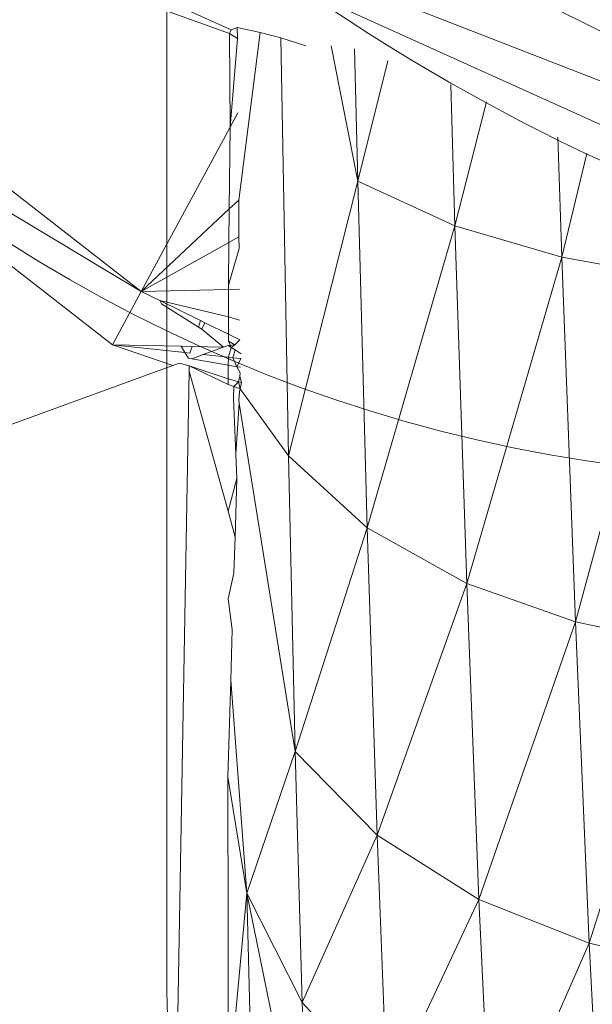
# Model space of a CAD drawing. Units: millimetres. Extents: x 1590 to 5896, y -3171 to 2980.
# Drawn here: x 2871 to 2876, y -57 to -48 of the extents above; entities that cross this region are included whole.
import ezdxf

# ---------------------------------------------------------------- set-up
doc = ezdxf.new("R2010")
doc.units = ezdxf.units.MM
doc.header["$MEASUREMENT"] = 0
doc.layers.add('layer 1', color=7, linetype='Continuous')

# ---------------------------------------------------------------- blocks, each defined once
blk = doc.blocks.new('ИО 0118Т-6')
at = {"layer": 'layer 1', "color": 250, "lineweight": 20}
blk.add_ellipse((2877.6187, -39.4428), major_axis=(0, 12.7358), ratio=1, dxfattribs=at)
at = {"layer": 'layer 1', "color": 250, "lineweight": 9}
blk.add_open_spline([(5883.4045, -2671.3765), (5883.4045, -2671.3765), (5882.7531, -2697.0845), (5882.7531, -2697.0845), (5882.7531, -2697.0845), (5882.7531, -2697.0845), (5880.8201, -2722.4574), (5880.8201, -2722.4574), (5880.8201, -2722.4574), (5880.8201, -2722.4574), (5877.6374, -2747.464), (5877.6374, -2747.464), (5877.6374, -2747.464), (5877.6374, -2747.464), (5873.236, -2772.0724), (5873.236, -2772.0724), (5873.236, -2772.0724), (5873.236, -2772.0724), (5867.6477, -2796.2512), (5867.6477, -2796.2512), (5867.6477, -2796.2512), (5867.6477, -2796.2512), (5860.9041, -2819.9685), (5860.9041, -2819.9685), (5860.9041, -2819.9685), (5860.9041, -2819.9685), (5853.0365, -2843.1933), (5853.0365, -2843.1933), (5853.0365, -2843.1933), (5853.0365, -2843.1933), (5844.0769, -2865.8939), (5844.0769, -2865.8939), (5844.0769, -2865.8939), (5844.0769, -2865.8939), (5834.0564, -2888.0386), (5834.0564, -2888.0386), (5834.0564, -2888.0386), (5834.0564, -2888.0386), (5823.007, -2909.5957), (5823.007, -2909.5957), (5823.007, -2909.5957), (5823.007, -2909.5957), (5810.9598, -2930.5338), (5810.9598, -2930.5338), (5810.9598, -2930.5338), (5810.9598, -2930.5338), (5797.9466, -2950.8215), (5797.9466, -2950.8215), (5797.9466, -2950.8215), (5797.9466, -2950.8215), (5783.9989, -2970.4274), (5783.9989, -2970.4274), (5783.9989, -2970.4274), (5783.9989, -2970.4274), (5769.1482, -2989.3194), (5769.1482, -2989.3194), (5769.1482, -2989.3194), (5769.1482, -2989.3194), (5753.4263, -3007.4662), (5753.4263, -3007.4662), (5753.4263, -3007.4662), (5753.4263, -3007.4662), (5736.8644, -3024.8363), (5736.8644, -3024.8363), (5736.8644, -3024.8363), (5736.8644, -3024.8363), (5719.4942, -3041.3982), (5719.4942, -3041.3982), (5719.4942, -3041.3982), (5719.4942, -3041.3982), (5701.3473, -3057.1202), (5701.3473, -3057.1202), (5701.3473, -3057.1202), (5701.3473, -3057.1202), (5682.4554, -3071.9711), (5682.4554, -3071.9711), (5682.4554, -3071.9711), (5682.4554, -3071.9711), (5662.8496, -3085.9186), (5662.8496, -3085.9186), (5662.8496, -3085.9186), (5662.8496, -3085.9186), (5642.5619, -3098.9319), (5642.5619, -3098.9319), (5642.5619, -3098.9319), (5642.5619, -3098.9319), (5621.6238, -3110.979), (5621.6238, -3110.979), (5621.6238, -3110.979), (5621.6238, -3110.979), (5600.0664, -3122.0286), (5600.0664, -3122.0286), (5600.0664, -3122.0286), (5600.0664, -3122.0286), (5577.9219, -3132.0489), (5577.9219, -3132.0489), (5577.9219, -3132.0489), (5577.9219, -3132.0489), (5555.2213, -3141.0086), (5555.2213, -3141.0086), (5555.2213, -3141.0086), (5555.2213, -3141.0086), (5531.9966, -3148.876), (5531.9966, -3148.876), (5531.9966, -3148.876), (5531.9966, -3148.876), (5508.2791, -3155.6197), (5508.2791, -3155.6197), (5508.2791, -3155.6197), (5508.2791, -3155.6197), (5484.1004, -3161.2081), (5484.1004, -3161.2081), (5484.1004, -3161.2081), (5484.1004, -3161.2081), (5459.492, -3165.6094), (5459.492, -3165.6094), (5459.492, -3165.6094), (5459.492, -3165.6094), (5434.4854, -3168.7923), (5434.4854, -3168.7923), (5434.4854, -3168.7923), (5434.4854, -3168.7923), (5409.1125, -3170.7251), (5409.1125, -3170.7251), (5409.1125, -3170.7251), (5409.1125, -3170.7251), (5383.4045, -3171.3765), (5383.4045, -3171.3765), (5383.4045, -3171.3765), (5383.4045, -3171.3765), (2099.4305, -3171.3765), (2099.4305, -3171.3765), (2099.4305, -3171.3765), (2099.4305, -3171.3765), (2073.7225, -3170.7251), (2073.7225, -3170.7251), (2073.7225, -3170.7251), (2073.7225, -3170.7251), (2048.3495, -3168.7923), (2048.3495, -3168.7923), (2048.3495, -3168.7923), (2048.3495, -3168.7923), (2023.3431, -3165.6092), (2023.3431, -3165.6092), (2023.3431, -3165.6092), (2023.3431, -3165.6092), (1998.7346, -3161.2081), (1998.7346, -3161.2081), (1998.7346, -3161.2081), (1998.7346, -3161.2081), (1974.5559, -3155.6199), (1974.5559, -3155.6199), (1974.5559, -3155.6199), (1974.5559, -3155.6199), (1950.8383, -3148.876), (1950.8383, -3148.876), (1950.8383, -3148.876), (1950.8383, -3148.876), (1927.6134, -3141.0088), (1927.6134, -3141.0088), (1927.6134, -3141.0088), (1927.6134, -3141.0088), (1904.9132, -3132.0489), (1904.9132, -3132.0489), (1904.9132, -3132.0489), (1904.9132, -3132.0489), (1882.7684, -3122.0286), (1882.7684, -3122.0286), (1882.7684, -3122.0286), (1882.7684, -3122.0286), (1861.2113, -3110.979), (1861.2113, -3110.979), (1861.2113, -3110.979), (1861.2113, -3110.979), (1840.2731, -3098.9316), (1840.2731, -3098.9316), (1840.2731, -3098.9316), (1840.2731, -3098.9316), (1819.9852, -3085.9186), (1819.9852, -3085.9186), (1819.9852, -3085.9186), (1819.9852, -3085.9186), (1800.3795, -3071.9709), (1800.3795, -3071.9709), (1800.3795, -3071.9709), (1800.3795, -3071.9709), (1781.4874, -3057.1201), (1781.4874, -3057.1201), (1781.4874, -3057.1201), (1781.4874, -3057.1201), (1763.3407, -3041.3982), (1763.3407, -3041.3982), (1763.3407, -3041.3982), (1763.3407, -3041.3982), (1745.9706, -3024.8363), (1745.9706, -3024.8363), (1745.9706, -3024.8363), (1745.9706, -3024.8363), (1729.4088, -3007.4663), (1729.4088, -3007.4663), (1729.4088, -3007.4663), (1729.4088, -3007.4663), (1713.6866, -2989.3193), (1713.6866, -2989.3193), (1713.6866, -2989.3193), (1713.6866, -2989.3193), (1698.8361, -2970.4272), (1698.8361, -2970.4272), (1698.8361, -2970.4272), (1698.8361, -2970.4272), (1684.8883, -2950.8216), (1684.8883, -2950.8216), (1684.8883, -2950.8216), (1684.8883, -2950.8216), (1671.8751, -2930.5339), (1671.8751, -2930.5339), (1671.8751, -2930.5339), (1671.8751, -2930.5339), (1659.828, -2909.5957), (1659.828, -2909.5957), (1659.828, -2909.5957), (1659.828, -2909.5957), (1648.7784, -2888.0386), (1648.7784, -2888.0386), (1648.7784, -2888.0386), (1648.7784, -2888.0386), (1638.7579, -2865.8938), (1638.7579, -2865.8938), (1638.7579, -2865.8938), (1638.7579, -2865.8938), (1629.7985, -2843.1933), (1629.7985, -2843.1933), (1629.7985, -2843.1933), (1629.7985, -2843.1933), (1621.9308, -2819.9685), (1621.9308, -2819.9685), (1621.9308, -2819.9685), (1621.9308, -2819.9685), (1615.1871, -2796.251), (1615.1871, -2796.251), (1615.1871, -2796.251), (1615.1871, -2796.251), (1609.599, -2772.0723), (1609.599, -2772.0723), (1609.599, -2772.0723), (1609.599, -2772.0723), (1605.1976, -2747.464), (1605.1976, -2747.464), (1605.1976, -2747.464), (1605.1976, -2747.464), (1602.0148, -2722.4575), (1602.0148, -2722.4575), (1602.0148, -2722.4575), (1602.0148, -2722.4575), (1600.0819, -2697.0845), (1600.0819, -2697.0845), (1600.0819, -2697.0845), (1600.0819, -2697.0845), (1599.4305, -2671.3765), (1599.4305, -2671.3765), (1599.4305, -2671.3765), (1599.4305, -2671.3765), (1599.4305, 2480.0097), (1599.4305, 2480.0097), (1599.4305, 2480.0097), (1599.4305, 2480.0097), (1600.0817, 2505.7177), (1600.0817, 2505.7177), (1600.0817, 2505.7177), (1600.0817, 2505.7177), (1602.0148, 2531.0903), (1602.0148, 2531.0903), (1602.0148, 2531.0903), (1602.0148, 2531.0903), (1605.1974, 2556.0971), (1605.1974, 2556.0971), (1605.1974, 2556.0971), (1605.1974, 2556.0971), (1609.599, 2580.7055), (1609.599, 2580.7055), (1609.599, 2580.7055), (1609.599, 2580.7055), (1615.1871, 2604.8842), (1615.1871, 2604.8842), (1615.1871, 2604.8842), (1615.1871, 2604.8842), (1621.9308, 2628.602), (1621.9308, 2628.602), (1621.9308, 2628.602), (1621.9308, 2628.602), (1629.7985, 2651.8271), (1629.7985, 2651.8271), (1629.7985, 2651.8271), (1629.7985, 2651.8271), (1638.7579, 2674.5273), (1638.7579, 2674.5273), (1638.7579, 2674.5273), (1638.7579, 2674.5273), (1648.7784, 2696.6718), (1648.7784, 2696.6718), (1648.7784, 2696.6718), (1648.7784, 2696.6718), (1659.8282, 2718.229), (1659.8282, 2718.229), (1659.8282, 2718.229), (1659.8282, 2718.229), (1671.8751, 2739.1669), (1671.8751, 2739.1669), (1671.8751, 2739.1669), (1671.8751, 2739.1669), (1684.8883, 2759.455), (1684.8883, 2759.455), (1684.8883, 2759.455), (1684.8883, 2759.455), (1698.8361, 2779.0605), (1698.8361, 2779.0605), (1698.8361, 2779.0605), (1698.8361, 2779.0605), (1713.6866, 2797.9526), (1713.6866, 2797.9526), (1713.6866, 2797.9526), (1713.6866, 2797.9526), (1729.4088, 2816.0996), (1729.4088, 2816.0996), (1729.4088, 2816.0996), (1729.4088, 2816.0996), (1745.9706, 2833.4697), (1745.9706, 2833.4697), (1745.9706, 2833.4697), (1745.9706, 2833.4697), (1763.3407, 2850.0317), (1763.3407, 2850.0317), (1763.3407, 2850.0317), (1763.3407, 2850.0317), (1781.4874, 2865.7534), (1781.4874, 2865.7534), (1781.4874, 2865.7534), (1781.4874, 2865.7534), (1800.3795, 2880.6044), (1800.3795, 2880.6044), (1800.3795, 2880.6044), (1800.3795, 2880.6044), (1819.9852, 2894.5517), (1819.9852, 2894.5517), (1819.9852, 2894.5517), (1819.9852, 2894.5517), (1840.2731, 2907.5649), (1840.2731, 2907.5649), (1840.2731, 2907.5649), (1840.2731, 2907.5649), (1861.2113, 2919.6123), (1861.2113, 2919.6123), (1861.2113, 2919.6123), (1861.2113, 2919.6123), (1882.7684, 2930.6621), (1882.7684, 2930.6621), (1882.7684, 2930.6621), (1882.7684, 2930.6621), (1904.9132, 2940.6821), (1904.9132, 2940.6821), (1904.9132, 2940.6821), (1904.9132, 2940.6821), (1927.6134, 2949.642), (1927.6134, 2949.642), (1927.6134, 2949.642), (1927.6134, 2949.642), (1950.8384, 2957.5092), (1950.8384, 2957.5092), (1950.8384, 2957.5092), (1950.8384, 2957.5092), (1974.5558, 2964.2534), (1974.5558, 2964.2534), (1974.5558, 2964.2534), (1974.5558, 2964.2534), (1998.7346, 2969.8413), (1998.7346, 2969.8413), (1998.7346, 2969.8413), (1998.7346, 2969.8413), (2023.343, 2974.2426), (2023.343, 2974.2426), (2023.343, 2974.2426), (2023.343, 2974.2426), (2048.3495, 2977.4252), (2048.3495, 2977.4252), (2048.3495, 2977.4252), (2048.3495, 2977.4252), (2073.7225, 2979.3583), (2073.7225, 2979.3583), (2073.7225, 2979.3583), (2073.7225, 2979.3583), (2099.4305, 2980.0097), (2099.4305, 2980.0097), (2099.4305, 2980.0097), (2099.4305, 2980.0097), (5383.4045, 2980.0097), (5383.4045, 2980.0097), (5383.4045, 2980.0097), (5383.4045, 2980.0097), (5409.1124, 2979.3588), (5409.1124, 2979.3588), (5409.1124, 2979.3588), (5409.1124, 2979.3588), (5434.4854, 2977.4257), (5434.4854, 2977.4257), (5434.4854, 2977.4257), (5434.4854, 2977.4257), (5459.4919, 2974.2426), (5459.4919, 2974.2426), (5459.4919, 2974.2426), (5459.4919, 2974.2426), (5484.1003, 2969.8408), (5484.1003, 2969.8408), (5484.1003, 2969.8408), (5484.1003, 2969.8408), (5508.2791, 2964.2529), (5508.2791, 2964.2529), (5508.2791, 2964.2529), (5508.2791, 2964.2529), (5531.9966, 2957.5092), (5531.9966, 2957.5092), (5531.9966, 2957.5092), (5531.9966, 2957.5092), (5555.2214, 2949.642), (5555.2214, 2949.642), (5555.2214, 2949.642), (5555.2214, 2949.642), (5577.9219, 2940.6826), (5577.9219, 2940.6826), (5577.9219, 2940.6826), (5577.9219, 2940.6826), (5600.0665, 2930.6621), (5600.0665, 2930.6621), (5600.0665, 2930.6621), (5600.0665, 2930.6621), (5621.6236, 2919.6118), (5621.6236, 2919.6118), (5621.6236, 2919.6118), (5621.6236, 2919.6118), (5642.562, 2907.5649), (5642.562, 2907.5649), (5642.562, 2907.5649), (5642.562, 2907.5649), (5662.8496, 2894.5517), (5662.8496, 2894.5517), (5662.8496, 2894.5517), (5662.8496, 2894.5517), (5682.4553, 2880.6044), (5682.4553, 2880.6044), (5682.4553, 2880.6044), (5682.4553, 2880.6044), (5701.3473, 2865.7534), (5701.3473, 2865.7534), (5701.3473, 2865.7534), (5701.3473, 2865.7534), (5719.4943, 2850.0317), (5719.4943, 2850.0317), (5719.4943, 2850.0317), (5719.4943, 2850.0317), (5736.8644, 2833.4697), (5736.8644, 2833.4697), (5736.8644, 2833.4697), (5736.8644, 2833.4697), (5753.4262, 2816.0996), (5753.4262, 2816.0996), (5753.4262, 2816.0996), (5753.4262, 2816.0996), (5769.1484, 2797.9526), (5769.1484, 2797.9526), (5769.1484, 2797.9526), (5769.1484, 2797.9526), (5783.9988, 2779.0605), (5783.9988, 2779.0605), (5783.9988, 2779.0605), (5783.9988, 2779.0605), (5797.9466, 2759.455), (5797.9466, 2759.455), (5797.9466, 2759.455), (5797.9466, 2759.455), (5810.9598, 2739.1669), (5810.9598, 2739.1669), (5810.9598, 2739.1669), (5810.9598, 2739.1669), (5823.0069, 2718.229), (5823.0069, 2718.229), (5823.0069, 2718.229), (5823.0069, 2718.229), (5834.0564, 2696.6713), (5834.0564, 2696.6713), (5834.0564, 2696.6713), (5834.0564, 2696.6713), (5844.0769, 2674.5268), (5844.0769, 2674.5268), (5844.0769, 2674.5268), (5844.0769, 2674.5268), (5853.0367, 2651.8266), (5853.0367, 2651.8266), (5853.0367, 2651.8266), (5853.0367, 2651.8266), (5860.9041, 2628.602), (5860.9041, 2628.602), (5860.9041, 2628.602), (5860.9041, 2628.602), (5867.6477, 2604.8842), (5867.6477, 2604.8842), (5867.6477, 2604.8842), (5867.6477, 2604.8842), (5873.236, 2580.7055), (5873.236, 2580.7055), (5873.236, 2580.7055), (5873.236, 2580.7055), (5877.6374, 2556.0971), (5877.6374, 2556.0971), (5877.6374, 2556.0971), (5877.6374, 2556.0971), (5880.8202, 2531.0908), (5880.8202, 2531.0908), (5880.8202, 2531.0908), (5880.8202, 2531.0908), (5882.7532, 2505.7177), (5882.7532, 2505.7177), (5882.7532, 2505.7177), (5882.7532, 2505.7177), (5883.4045, 2480.0097), (5883.4045, 2480.0097), (5883.4045, 2480.0097), (5883.4045, 2480.0097), (5883.4045, -2671.3765), (5883.4045, -2671.3765)], degree=3, knots=[0, 0, 0, 0, 0.007519, 0.007519, 0.007519, 0.007519, 0.015038, 0.015038, 0.015038, 0.015038, 0.022556, 0.022556, 0.022556, 0.022556, 0.030075, 0.030075, 0.030075, 0.030075, 0.037594, 0.037594, 0.037594, 0.037594, 0.045113, 0.045113, 0.045113, 0.045113, 0.052632, 0.052632, 0.052632, 0.052632, 0.06015, 0.06015, 0.06015, 0.06015, 0.067669, 0.067669, 0.067669, 0.067669, 0.075188, 0.075188, 0.075188, 0.075188, 0.082707, 0.082707, 0.082707, 0.082707, 0.090226, 0.090226, 0.090226, 0.090226, 0.097744, 0.097744, 0.097744, 0.097744, 0.105263, 0.105263, 0.105263, 0.105263, 0.112782, 0.112782, 0.112782, 0.112782, 0.120301, 0.120301, 0.120301, 0.120301, 0.12782, 0.12782, 0.12782, 0.12782, 0.135338, 0.135338, 0.135338, 0.135338, 0.142857, 0.142857, 0.142857, 0.142857, 0.150376, 0.150376, 0.150376, 0.150376, 0.157895, 0.157895, 0.157895, 0.157895, 0.165414, 0.165414, 0.165414, 0.165414, 0.172932, 0.172932, 0.172932, 0.172932, 0.180451, 0.180451, 0.180451, 0.180451, 0.18797, 0.18797, 0.18797, 0.18797, 0.195489, 0.195489, 0.195489, 0.195489, 0.203008, 0.203008, 0.203008, 0.203008, 0.210526, 0.210526, 0.210526, 0.210526, 0.218045, 0.218045, 0.218045, 0.218045, 0.225564, 0.225564, 0.225564, 0.225564, 0.233083, 0.233083, 0.233083, 0.233083, 0.240602, 0.240602, 0.240602, 0.240602, 0.24812, 0.24812, 0.24812, 0.24812, 0.255639, 0.255639, 0.255639, 0.255639, 0.263158, 0.263158, 0.263158, 0.263158, 0.270677, 0.270677, 0.270677, 0.270677, 0.278195, 0.278195, 0.278195, 0.278195, 0.285714, 0.285714, 0.285714, 0.285714, 0.293233, 0.293233, 0.293233, 0.293233, 0.300752, 0.300752, 0.300752, 0.300752, 0.308271, 0.308271, 0.308271, 0.308271, 0.315789, 0.315789, 0.315789, 0.315789, 0.323308, 0.323308, 0.323308, 0.323308, 0.330827, 0.330827, 0.330827, 0.330827, 0.338346, 0.338346, 0.338346, 0.338346, 0.345865, 0.345865, 0.345865, 0.345865, 0.353383, 0.353383, 0.353383, 0.353383, 0.360902, 0.360902, 0.360902, 0.360902, 0.368421, 0.368421, 0.368421, 0.368421, 0.37594, 0.37594, 0.37594, 0.37594, 0.383459, 0.383459, 0.383459, 0.383459, 0.390977, 0.390977, 0.390977, 0.390977, 0.398496, 0.398496, 0.398496, 0.398496, 0.406015, 0.406015, 0.406015, 0.406015, 0.413534, 0.413534, 0.413534, 0.413534, 0.421053, 0.421053, 0.421053, 0.421053, 0.428571, 0.428571, 0.428571, 0.428571, 0.43609, 0.43609, 0.43609, 0.43609, 0.443609, 0.443609, 0.443609, 0.443609, 0.451128, 0.451128, 0.451128, 0.451128, 0.458647, 0.458647, 0.458647, 0.458647, 0.466165, 0.466165, 0.466165, 0.466165, 0.473684, 0.473684, 0.473684, 0.473684, 0.481203, 0.481203, 0.481203, 0.481203, 0.488722, 0.488722, 0.488722, 0.488722, 0.496241, 0.496241, 0.496241, 0.496241, 0.503759, 0.503759, 0.503759, 0.503759, 0.511278, 0.511278, 0.511278, 0.511278, 0.518797, 0.518797, 0.518797, 0.518797, 0.526316, 0.526316, 0.526316, 0.526316, 0.533835, 0.533835, 0.533835, 0.533835, 0.541353, 0.541353, 0.541353, 0.541353, 0.548872, 0.548872, 0.548872, 0.548872, 0.556391, 0.556391, 0.556391, 0.556391, 0.56391, 0.56391, 0.56391, 0.56391, 0.571429, 0.571429, 0.571429, 0.571429, 0.578947, 0.578947, 0.578947, 0.578947, 0.586466, 0.586466, 0.586466, 0.586466, 0.593985, 0.593985, 0.593985, 0.593985, 0.601504, 0.601504, 0.601504, 0.601504, 0.609023, 0.609023, 0.609023, 0.609023, 0.616541, 0.616541, 0.616541, 0.616541, 0.62406, 0.62406, 0.62406, 0.62406, 0.631579, 0.631579, 0.631579, 0.631579, 0.639098, 0.639098, 0.639098, 0.639098, 0.646617, 0.646617, 0.646617, 0.646617, 0.654135, 0.654135, 0.654135, 0.654135, 0.661654, 0.661654, 0.661654, 0.661654, 0.669173, 0.669173, 0.669173, 0.669173, 0.676692, 0.676692, 0.676692, 0.676692, 0.684211, 0.684211, 0.684211, 0.684211, 0.691729, 0.691729, 0.691729, 0.691729, 0.699248, 0.699248, 0.699248, 0.699248, 0.706767, 0.706767, 0.706767, 0.706767, 0.714286, 0.714286, 0.714286, 0.714286, 0.721805, 0.721805, 0.721805, 0.721805, 0.729323, 0.729323, 0.729323, 0.729323, 0.736842, 0.736842, 0.736842, 0.736842, 0.744361, 0.744361, 0.744361, 0.744361, 0.75188, 0.75188, 0.75188, 0.75188, 0.759398, 0.759398, 0.759398, 0.759399, 0.766917, 0.766917, 0.766917, 0.766917, 0.774436, 0.774436, 0.774436, 0.774436, 0.781955, 0.781955, 0.781955, 0.781955, 0.789474, 0.789474, 0.789474, 0.789474, 0.796992, 0.796992, 0.796992, 0.796992, 0.804511, 0.804511, 0.804511, 0.804511, 0.81203, 0.81203, 0.81203, 0.81203, 0.819549, 0.819549, 0.819549, 0.819549, 0.827068, 0.827068, 0.827068, 0.827068, 0.834586, 0.834586, 0.834586, 0.834586, 0.842105, 0.842105, 0.842105, 0.842105, 0.849624, 0.849624, 0.849624, 0.849624, 0.857143, 0.857143, 0.857143, 0.857143, 0.864662, 0.864662, 0.864662, 0.864662, 0.87218, 0.87218, 0.87218, 0.87218, 0.879699, 0.879699, 0.879699, 0.879699, 0.887218, 0.887218, 0.887218, 0.887218, 0.894737, 0.894737, 0.894737, 0.894737, 0.902256, 0.902256, 0.902256, 0.902256, 0.909774, 0.909774, 0.909774, 0.909774, 0.917293, 0.917293, 0.917293, 0.917293, 0.924812, 0.924812, 0.924812, 0.924812, 0.932331, 0.932331, 0.932331, 0.932331, 0.93985, 0.93985, 0.93985, 0.93985, 0.947368, 0.947368, 0.947368, 0.947368, 0.954887, 0.954887, 0.954887, 0.954887, 0.962406, 0.962406, 0.962406, 0.962406, 0.969925, 0.969925, 0.969925, 0.969925, 0.977444, 0.977444, 0.977444, 0.977444, 0.984962, 0.984962, 0.984962, 0.984962, 1, 1, 1, 1], dxfattribs=at)
at = {"layer": 'layer 1', "color": 250, "lineweight": 20}
for points, knots in [([(2576.4244, -219.8732), (2576.4244, -219.8732), (2776.2622, -219.8732), (2776.2622, -219.8732), (2776.2622, -219.8732), (2849.9218, -219.8732), (2910.1887, -159.6063), (2910.1887, -85.9467), (2910.1887, -85.9467), (2910.1887, -85.9467), (2910.1887, -85.9466), (2910.1887, -85.9466), (2910.1887, -85.9466), (2910.1887, -12.287), (2849.9218, 47.9799), (2776.2622, 47.9799), (2776.2622, 47.9799), (2776.2622, 47.9799), (2576.4244, 47.9799), (2576.4244, 47.9799), (2576.4244, 47.9799), (2502.7648, 47.9799), (2442.4979, -12.287), (2442.4979, -85.9466), (2442.4979, -85.9466), (2442.4979, -85.9466), (2442.4979, -85.9467), (2442.4979, -85.9467), (2442.4979, -85.9467), (2442.4979, -159.6063), (2502.7648, -219.8732), (2576.4244, -219.8732)], [0, 0, 0, 0, 0.111111, 0.111111, 0.111111, 0.111111, 0.222222, 0.222222, 0.222222, 0.222222, 0.333333, 0.333333, 0.333333, 0.333333, 0.444444, 0.444444, 0.444444, 0.444444, 0.555556, 0.555556, 0.555556, 0.555556, 0.666667, 0.666667, 0.666667, 0.666667, 0.777778, 0.777778, 0.777778, 0.777778, 1, 1, 1, 1]), ([(2462.4979, 6.5537), (2462.4979, 6.5537), (2890.0491, 6.5537), (2890.0491, 6.5537), (2890.0491, 6.5537), (2901.0491, 6.5537), (2910.0491, -2.4463), (2910.0491, -13.4463), (2910.0491, -13.4463), (2910.0491, -13.4463), (2910.0491, -160.9605), (2910.0491, -160.9605), (2910.0491, -160.9605), (2910.0491, -171.9605), (2901.0491, -180.9605), (2890.0491, -180.9605), (2890.0491, -180.9605), (2890.0491, -180.9605), (2462.4979, -180.9605), (2462.4979, -180.9605), (2462.4979, -180.9605), (2451.4979, -180.9605), (2442.4979, -171.9605), (2442.4979, -160.9605), (2442.4979, -160.9605), (2442.4979, -160.9605), (2442.4979, -13.4463), (2442.4979, -13.4463), (2442.4979, -13.4463), (2442.4979, -2.4463), (2451.4979, 6.5537), (2462.4979, 6.5537)], [0, 0, 0, 0, 0.111111, 0.111111, 0.111111, 0.111111, 0.222222, 0.222222, 0.222222, 0.222222, 0.333333, 0.333333, 0.333333, 0.333333, 0.444444, 0.444444, 0.444444, 0.444444, 0.555556, 0.555556, 0.555556, 0.555556, 0.666667, 0.666667, 0.666667, 0.666667, 0.777778, 0.777778, 0.777778, 0.777778, 1, 1, 1, 1]), ([(2877.5702, -61.9943), (2877.5702, -61.9943), (2877.5703, -61.9943), (2877.5703, -61.9943), (2877.5703, -61.9943), (2880.5766, -61.9943), (2883.0363, -59.5346), (2883.0363, -56.5283), (2883.0363, -56.5283), (2883.0363, -56.5283), (2883.0363, -22.5956), (2883.0363, -22.5956), (2883.0363, -22.5956), (2883.0363, -19.5893), (2880.5766, -17.1296), (2877.5703, -17.1296), (2877.5703, -17.1296), (2877.5703, -17.1296), (2877.5702, -17.1296), (2877.5702, -17.1296), (2877.5702, -17.1296), (2874.5639, -17.1296), (2872.1042, -19.5893), (2872.1042, -22.5956), (2872.1042, -22.5956), (2872.1042, -22.5956), (2872.1042, -56.5283), (2872.1042, -56.5283), (2872.1042, -56.5283), (2872.1042, -59.5346), (2874.5639, -61.9943), (2877.5702, -61.9943)], [0, 0, 0, 0, 0.111111, 0.111111, 0.111111, 0.111111, 0.222222, 0.222222, 0.222222, 0.222222, 0.333333, 0.333333, 0.333333, 0.333333, 0.444444, 0.444444, 0.444444, 0.444444, 0.555556, 0.555556, 0.555556, 0.555556, 0.666667, 0.666667, 0.666667, 0.666667, 0.777778, 0.777778, 0.777778, 0.777778, 1, 1, 1, 1]), ([(3008.0893, -76.778), (3008.0893, -76.778), (2981.389, -73.7031), (2965.9718, -67.5176), (2965.9718, -67.5176), (2950.5546, -61.3321), (2876.8116, -28.8417), (2876.8116, -28.8417), (2876.8116, -28.8417), (2876.8116, -28.8417), (2870.2827, -31.9551), (2868.9132, -39.1616), (2868.9132, -39.1616), (2867.5437, -46.3681), (2876.3542, -49.714), (2876.3542, -49.714), (2876.3542, -49.714), (2876.3542, -49.714), (2961.5705, -86.6444), (2961.5705, -86.6444), (2961.5705, -86.6444), (2961.5705, -86.6444), (2872.0075, -125.2196), (2872.0075, -125.2196), (2872.0075, -125.2196), (2872.0075, -125.2196), (2866.3601, -126.9746), (2869.5239, -136.3325), (2869.5239, -136.3325), (2872.6877, -145.6904), (2879.2923, -143.7324), (2882.157, -142.6186), (2882.157, -142.6186), (2885.0217, -141.5048), (2946.4039, -114.4804), (2946.4039, -114.4804), (2946.4039, -114.4804), (2946.4039, -114.4804), (2978.4533, -100.9434), (2990.193, -98.9141), (2990.193, -98.9141), (3001.9327, -96.8848), (3008.6766, -96.8292), (3008.6766, -96.8292), (3008.6766, -96.8292), (3008.6766, -96.8292), (3008.0893, -76.778), (3008.0893, -76.778)], [0, 0, 0, 0, 0.076923, 0.076923, 0.076923, 0.076923, 0.153846, 0.153846, 0.153846, 0.153846, 0.230769, 0.230769, 0.230769, 0.230769, 0.307692, 0.307692, 0.307692, 0.307692, 0.384615, 0.384615, 0.384615, 0.384615, 0.461538, 0.461538, 0.461538, 0.461538, 0.538462, 0.538462, 0.538462, 0.538462, 0.615385, 0.615385, 0.615385, 0.615385, 0.692308, 0.692308, 0.692308, 0.692308, 0.769231, 0.769231, 0.769231, 0.769231, 0.846154, 0.846154, 0.846154, 0.846154, 1, 1, 1, 1])]:
    blk.add_open_spline(points, degree=3, knots=knots, dxfattribs=at)
at = {"layer": 'layer 1', "lineweight": 9}
for points in [[(2878.9506, -48.8772), (2878.9506, -48.8772), (2868.7437, -43.3367), (2868.7437, -43.3367)], [(2879.6714, -50.3045), (2879.6714, -50.3045), (2869.166, -45.0729), (2869.166, -45.0729)], [(2878.9506, -48.8772), (2878.9506, -48.8772), (2869.166, -45.0729), (2869.166, -45.0729)], [(2880.6651, -51.368), (2880.6651, -51.368), (2869.8887, -46.5009), (2869.8887, -46.5009)], [(2879.6714, -50.3045), (2879.6714, -50.3045), (2869.8887, -46.5009), (2869.8887, -46.5009)], [(2872.6525, -48.3642), (2872.6525, -48.3642), (2870.8839, -47.565), (2870.8839, -47.565)], [(2868.6614, -48.0786), (2868.6614, -48.0786), (2871.8865, -50.5891), (2871.8865, -50.5891)], [(2872.6358, -48.394), (2872.6358, -48.394), (2872.1232, -48.2097), (2872.1232, -48.2097)], [(2872.7034, -48.3433), (2872.7034, -48.3433), (2872.6525, -48.3642), (2872.6525, -48.3642)], [(2872.7034, -48.3433), (2872.7034, -48.3433), (2872.898, -48.3865), (2872.898, -48.3865)], [(2872.7034, -48.3433), (2872.7034, -48.3433), (2872.7041, -48.4356), (2872.7041, -48.4356)], [(2868.2811, -48.4288), (2868.2811, -48.4288), (2871.6402, -51.0432), (2871.6402, -51.0432)], [(2871.8865, -50.5891), (2871.8865, -50.5891), (2868.2811, -48.4288), (2868.2811, -48.4288)], [(2872.6358, -48.394), (2872.6358, -48.394), (2872.6525, -48.3642), (2872.6525, -48.3642)], [(2872.7041, -48.4356), (2872.7041, -48.4356), (2872.6358, -48.394), (2872.6358, -48.394)], [(2872.6432, -49.1907), (2872.6432, -49.1907), (2872.6358, -48.394), (2872.6358, -48.394)], [(2872.7041, -48.4356), (2872.7041, -48.4356), (2872.6432, -49.1907), (2872.6432, -49.1907)], [(2872.898, -48.3865), (2872.898, -48.3865), (2872.7153, -49.8127), (2872.7153, -49.8127)], [(2872.898, -48.3865), (2872.898, -48.3865), (2873.0739, -48.4323), (2873.0739, -48.4323)], [(2873.0739, -48.4323), (2873.0739, -48.4323), (2873.2875, -48.4995), (2873.2875, -48.4995)], [(2873.0739, -48.4323), (2873.0739, -48.4323), (2873.1382, -51.9895), (2873.1382, -51.9895)], [(2873.5025, -48.4991), (2873.5025, -48.4991), (2873.7298, -49.6512), (2873.7298, -49.6512)], [(2873.7025, -48.5255), (2873.7025, -48.5255), (2873.7298, -49.6512), (2873.7298, -49.6512)], [(2873.7298, -49.6512), (2873.7298, -49.6512), (2873.9846, -48.626), (2873.9846, -48.626)], [(2874.5564, -50.0319), (2874.5564, -50.0319), (2874.5205, -48.8276), (2874.5205, -48.8276)], [(2874.8266, -48.9751), (2874.8266, -48.9751), (2874.5564, -50.0319), (2874.5564, -50.0319)], [(2872.6432, -49.1907), (2872.6432, -49.1907), (2872.7093, -49.0686), (2872.7093, -49.0686)], [(2871.8865, -50.5891), (2871.8865, -50.5891), (2872.6432, -49.1907), (2872.6432, -49.1907)], [(2872.6354, -49.8875), (2872.6354, -49.8875), (2872.6432, -49.1907), (2872.6432, -49.1907)], [(2875.4329, -49.2758), (2875.4329, -49.2758), (2875.4673, -50.2991), (2875.4673, -50.2991)], [(2875.4673, -50.2991), (2875.4673, -50.2991), (2875.681, -49.4166), (2875.681, -49.4166)], [(2873.1382, -51.9895), (2873.1382, -51.9895), (2873.7298, -49.6512), (2873.7298, -49.6512)], [(2873.8107, -52.6), (2873.8107, -52.6), (2873.7298, -49.6512), (2873.7298, -49.6512)], [(2874.5564, -50.0319), (2874.5564, -50.0319), (2873.7298, -49.6512), (2873.7298, -49.6512)], [(2872.7153, -49.8127), (2872.7153, -49.8127), (2872.6354, -49.8875), (2872.6354, -49.8875)], [(2872.7153, -49.8127), (2872.7153, -49.8127), (2872.7178, -50.1238), (2872.7178, -50.1238)], [(2872.6354, -49.8875), (2872.6354, -49.8875), (2871.8865, -50.5891), (2871.8865, -50.5891)], [(2872.6322, -50.1717), (2872.6322, -50.1717), (2872.6354, -49.8875), (2872.6354, -49.8875)], [(2874.5564, -50.0319), (2874.5564, -50.0319), (2873.8107, -52.6), (2873.8107, -52.6)], [(2874.5564, -50.0319), (2874.5564, -50.0319), (2875.4673, -50.2991), (2875.4673, -50.2991)], [(2874.5564, -50.0319), (2874.5564, -50.0319), (2874.6579, -53.0742), (2874.6579, -53.0742)], [(2872.6322, -50.1717), (2872.6322, -50.1717), (2871.8865, -50.5891), (2871.8865, -50.5891)], [(2872.6281, -50.5359), (2872.6281, -50.5359), (2872.6322, -50.1717), (2872.6322, -50.1717)], [(2872.7178, -50.1238), (2872.7178, -50.1238), (2872.6322, -50.1717), (2872.6322, -50.1717)], [(2872.7178, -50.1238), (2872.7178, -50.1238), (2872.7187, -50.2247), (2872.7187, -50.2247)], [(2872.6281, -50.5359), (2872.6281, -50.5359), (2872.7187, -50.2247), (2872.7187, -50.2247)], [(2874.6579, -53.0742), (2874.6579, -53.0742), (2875.4673, -50.2991), (2875.4673, -50.2991)], [(2875.4673, -50.2991), (2875.4673, -50.2991), (2876.3809, -50.4618), (2876.3809, -50.4618)], [(2875.4673, -50.2991), (2875.4673, -50.2991), (2875.5829, -53.4022), (2875.5829, -53.4022)], [(2875.5829, -53.4022), (2875.5829, -53.4022), (2876.3809, -50.4618), (2876.3809, -50.4618)], [(2871.8865, -50.5891), (2871.8865, -50.5891), (2871.6402, -51.0432), (2871.6402, -51.0432)], [(2872.6281, -50.5725), (2872.6281, -50.5725), (2871.8865, -50.5891), (2871.8865, -50.5891)], [(2871.8865, -50.5891), (2871.8865, -50.5891), (2872.0439, -50.6668), (2872.0439, -50.6668)], [(2872.6278, -50.806), (2872.6278, -50.806), (2872.6281, -50.5725), (2872.6281, -50.5725)], [(2872.6281, -50.5725), (2872.6281, -50.5725), (2872.6281, -50.5359), (2872.6281, -50.5359)], [(2872.7215, -50.5704), (2872.7215, -50.5704), (2872.6281, -50.5725), (2872.6281, -50.5725)], [(2872.0439, -50.6668), (2872.0439, -50.6668), (2872.0573, -50.6954), (2872.0573, -50.6954)], [(2872.0439, -50.6668), (2872.0439, -50.6668), (2872.6278, -50.806), (2872.6278, -50.806)], [(2872.0439, -50.6668), (2872.0439, -50.6668), (2872.3913, -50.838), (2872.3913, -50.838)], [(2872.3736, -50.8921), (2872.3736, -50.8921), (2872.0573, -50.6954), (2872.0573, -50.6954)], [(2872.3913, -50.838), (2872.3913, -50.838), (2872.3736, -50.8921), (2872.3736, -50.8921)], [(2872.3913, -50.838), (2872.3913, -50.838), (2872.428, -50.856), (2872.428, -50.856)], [(2872.4029, -50.9103), (2872.4029, -50.9103), (2872.428, -50.856), (2872.428, -50.856)], [(2872.6276, -50.9544), (2872.6276, -50.9544), (2872.428, -50.856), (2872.428, -50.856)], [(2872.6276, -50.9544), (2872.6276, -50.9544), (2872.6278, -50.806), (2872.6278, -50.806)], [(2872.6278, -50.806), (2872.6278, -50.806), (2872.7236, -50.834), (2872.7236, -50.834)], [(2872.4029, -50.9103), (2872.4029, -50.9103), (2872.3736, -50.8921), (2872.3736, -50.8921)], [(2872.5858, -51.0639), (2872.5858, -51.0639), (2872.4029, -50.9103), (2872.4029, -50.9103)], [(2872.6275, -51.0127), (2872.6275, -51.0127), (2872.6276, -50.9544), (2872.6276, -50.9544)], [(2872.6821, -51.0439), (2872.6821, -51.0439), (2872.6275, -51.0127), (2872.6275, -51.0127)], [(2872.6522, -51.0654), (2872.6522, -51.0654), (2872.6275, -51.0127), (2872.6275, -51.0127)], [(2872.6276, -50.9544), (2872.6276, -50.9544), (2872.725, -51.0024), (2872.725, -51.0024)], [(2872.6821, -51.0439), (2872.6821, -51.0439), (2872.725, -51.0024), (2872.725, -51.0024)], [(2872.258, -51.1097), (2872.258, -51.1097), (2871.6402, -51.0432), (2871.6402, -51.0432)], [(2871.6402, -51.0432), (2871.6402, -51.0432), (2872.1559, -51.2203), (2872.1559, -51.2203)], [(2872.2254, -51.056), (2872.2254, -51.056), (2871.6402, -51.0432), (2871.6402, -51.0432)], [(2872.2254, -51.056), (2872.2254, -51.056), (2872.258, -51.1097), (2872.258, -51.1097)], [(2872.3191, -51.0581), (2872.3191, -51.0581), (2872.2254, -51.056), (2872.2254, -51.056)], [(2872.258, -51.1097), (2872.258, -51.1097), (2872.2867, -51.157), (2872.2867, -51.157)], [(2872.3007, -51.1143), (2872.3007, -51.1143), (2872.258, -51.1097), (2872.258, -51.1097)], [(2872.3191, -51.0581), (2872.3191, -51.0581), (2872.3007, -51.1143), (2872.3007, -51.1143)], [(2872.5858, -51.0639), (2872.5858, -51.0639), (2872.3191, -51.0581), (2872.3191, -51.0581)], [(2872.5858, -51.0639), (2872.5858, -51.0639), (2872.4137, -51.1265), (2872.4137, -51.1265)], [(2872.6262, -51.0492), (2872.6262, -51.0492), (2872.5858, -51.0639), (2872.5858, -51.0639)], [(2872.6821, -51.0439), (2872.6821, -51.0439), (2872.6262, -51.0492), (2872.6262, -51.0492)], [(2872.6522, -51.0654), (2872.6522, -51.0654), (2872.6262, -51.0492), (2872.6262, -51.0492)], [(2872.6522, -51.0654), (2872.6522, -51.0654), (2872.6273, -51.1495), (2872.6273, -51.1495)], [(2872.6522, -51.0654), (2872.6522, -51.0654), (2872.6821, -51.0439), (2872.6821, -51.0439)], [(2872.6864, -51.0871), (2872.6864, -51.0871), (2872.6522, -51.0654), (2872.6522, -51.0654)], [(2872.6864, -51.0871), (2872.6864, -51.0871), (2872.6647, -51.1535), (2872.6647, -51.1535)], [(2872.7368, -51.1191), (2872.7368, -51.1191), (2872.6864, -51.0871), (2872.6864, -51.0871)], [(2872.212, -51.1999), (2872.212, -51.1999), (2872.1559, -51.2203), (2872.1559, -51.2203)], [(2872.212, -51.1999), (2872.212, -51.1999), (2872.2935, -51.2222), (2872.2935, -51.2222)], [(2872.3157, -51.1621), (2872.3157, -51.1621), (2872.2867, -51.157), (2872.2867, -51.157)], [(2872.4137, -51.1265), (2872.4137, -51.1265), (2872.3157, -51.1621), (2872.3157, -51.1621)], [(2872.6272, -51.217), (2872.6272, -51.217), (2872.3157, -51.1621), (2872.3157, -51.1621)], [(2872.6273, -51.1495), (2872.6273, -51.1495), (2872.4137, -51.1265), (2872.4137, -51.1265)], [(2872.6273, -51.1495), (2872.6273, -51.1495), (2872.6272, -51.217), (2872.6272, -51.217)], [(2872.6647, -51.1535), (2872.6647, -51.1535), (2872.6273, -51.1495), (2872.6273, -51.1495)], [(2872.6647, -51.1535), (2872.6647, -51.1535), (2872.7007, -51.2299), (2872.7007, -51.2299)], [(2872.7344, -51.161), (2872.7344, -51.161), (2872.6647, -51.1535), (2872.6647, -51.1535)], [(2872.7344, -51.161), (2872.7344, -51.161), (2872.7007, -51.2299), (2872.7007, -51.2299)], [(2872.1559, -51.2203), (2872.1559, -51.2203), (2867.577, -52.8868), (2867.577, -52.8868)], [(2872.2928, -51.2672), (2872.2928, -51.2672), (2871.9758, -69.2979), (2871.9758, -69.2979)], [(2872.2935, -51.2222), (2872.2935, -51.2222), (2872.2928, -51.2672), (2872.2928, -51.2672)], [(2872.2928, -51.2672), (2872.2928, -51.2672), (2872.6256, -52.4609), (2872.6256, -52.4609)], [(2872.2935, -51.2222), (2872.2935, -51.2222), (2872.627, -51.382), (2872.627, -51.382)], [(2872.6271, -51.3327), (2872.6271, -51.3327), (2872.2935, -51.2222), (2872.2935, -51.2222)], [(2872.6271, -51.3327), (2872.6271, -51.3327), (2872.6272, -51.217), (2872.6272, -51.217)], [(2872.7007, -51.2299), (2872.7007, -51.2299), (2872.6272, -51.217), (2872.6272, -51.217)], [(2872.7007, -51.2299), (2872.7007, -51.2299), (2872.7273, -51.2814), (2872.7273, -51.2814)], [(2872.73, -51.2351), (2872.73, -51.2351), (2872.7007, -51.2299), (2872.7007, -51.2299)], [(2872.7273, -51.2814), (2872.7273, -51.2814), (2872.7264, -51.3112), (2872.7264, -51.3112)], [(2872.627, -51.382), (2872.627, -51.382), (2872.6271, -51.3327), (2872.6271, -51.3327)], [(2872.7136, -51.3581), (2872.7136, -51.3581), (2872.6271, -51.3327), (2872.6271, -51.3327)], [(2872.7136, -51.3581), (2872.7136, -51.3581), (2872.6728, -51.3977), (2872.6728, -51.3977)], [(2872.7136, -51.3581), (2872.7136, -51.3581), (2872.7264, -51.3112), (2872.7264, -51.3112)], [(2872.7291, -51.417), (2872.7291, -51.417), (2872.7136, -51.3581), (2872.7136, -51.3581)], [(2872.7395, -51.3657), (2872.7395, -51.3657), (2872.7136, -51.3581), (2872.7136, -51.3581)], [(2872.7264, -51.3112), (2872.7264, -51.3112), (2872.7395, -51.3657), (2872.7395, -51.3657)], [(2872.7395, -51.3657), (2872.7395, -51.3657), (2872.7291, -51.417), (2872.7291, -51.417)], [(2872.627, -51.382), (2872.627, -51.382), (2872.6728, -51.3977), (2872.6728, -51.3977)], [(2872.6728, -51.3977), (2872.6728, -51.3977), (2872.6701, -51.4989), (2872.6701, -51.4989)], [(2872.6728, -51.3977), (2872.6728, -51.3977), (2872.7291, -51.417), (2872.7291, -51.417)], [(2872.7223, -51.445), (2872.7223, -51.445), (2872.7156, -51.5134), (2872.7156, -51.5134)], [(2872.7291, -51.417), (2872.7291, -51.417), (2872.7223, -51.445), (2872.7223, -51.445)], [(2872.7291, -51.417), (2872.7291, -51.417), (2873.1382, -51.9895), (2873.1382, -51.9895)], [(2872.6909, -51.9758), (2872.6909, -51.9758), (2872.6701, -51.4989), (2872.6701, -51.4989)], [(2872.7156, -51.5134), (2872.7156, -51.5134), (2872.7194, -51.5403), (2872.7194, -51.5403)], [(2872.6909, -51.9758), (2872.6909, -51.9758), (2872.7194, -51.5403), (2872.7194, -51.5403)], [(2873.1957, -54.5049), (2873.1957, -54.5049), (2872.7194, -51.5403), (2872.7194, -51.5403)], [(2872.6999, -52.1813), (2872.6999, -52.1813), (2872.6909, -51.9758), (2872.6909, -51.9758)], [(2873.1957, -54.5049), (2873.1957, -54.5049), (2873.1382, -51.9895), (2873.1382, -51.9895)], [(2873.8107, -52.6), (2873.8107, -52.6), (2873.1382, -51.9895), (2873.1382, -51.9895)], [(2872.6999, -52.1813), (2872.6999, -52.1813), (2872.6256, -52.4609), (2872.6256, -52.4609)], [(2872.6847, -52.6812), (2872.6847, -52.6812), (2872.6999, -52.1813), (2872.6999, -52.1813)], [(2872.6256, -52.4609), (2872.6256, -52.4609), (2872.6847, -52.6812), (2872.6847, -52.6812)], [(2873.8107, -52.6), (2873.8107, -52.6), (2873.1957, -54.5049), (2873.1957, -54.5049)], [(2873.8107, -52.6), (2873.8107, -52.6), (2874.6579, -53.0742), (2874.6579, -53.0742)], [(2873.8107, -52.6), (2873.8107, -52.6), (2873.8946, -55.2172), (2873.8946, -55.2172)], [(2872.6753, -52.9885), (2872.6753, -52.9885), (2872.6847, -52.6812), (2872.6847, -52.6812)], [(2867.577, -52.8868), (2867.577, -52.8868), (2871.9758, -69.2979), (2871.9758, -69.2979)], [(2872.6753, -52.9885), (2872.6753, -52.9885), (2872.6254, -53.2043), (2872.6254, -53.2043)], [(2873.8946, -55.2172), (2873.8946, -55.2172), (2874.6579, -53.0742), (2874.6579, -53.0742)], [(2874.6579, -53.0742), (2874.6579, -53.0742), (2875.5829, -53.4022), (2875.5829, -53.4022)], [(2874.6579, -53.0742), (2874.6579, -53.0742), (2874.7614, -55.7647), (2874.7614, -55.7647)], [(2872.6254, -53.2043), (2872.6254, -53.2043), (2872.6608, -53.4663), (2872.6608, -53.4663)], [(2872.6608, -53.4663), (2872.6608, -53.4663), (2872.6477, -53.8982), (2872.6477, -53.8982)], [(2874.7614, -55.7647), (2874.7614, -55.7647), (2875.5829, -53.4022), (2875.5829, -53.4022)], [(2875.5829, -53.4022), (2875.5829, -53.4022), (2876.5052, -53.5968), (2876.5052, -53.5968)], [(2875.5829, -53.4022), (2875.5829, -53.4022), (2875.7005, -56.1378), (2875.7005, -56.1378)], [(2875.7005, -56.1378), (2875.7005, -56.1378), (2876.5052, -53.5968), (2876.5052, -53.5968)], [(2872.6477, -53.8982), (2872.6477, -53.8982), (2872.6226, -54.7209), (2872.6226, -54.7209)], [(2872.7855, -55.7121), (2872.7855, -55.7121), (2872.6477, -53.8982), (2872.6477, -53.8982)], [(2873.1957, -54.5049), (2873.1957, -54.5049), (2872.7855, -55.7121), (2872.7855, -55.7121)], [(2873.1957, -54.5049), (2873.1957, -54.5049), (2873.8946, -55.2172), (2873.8946, -55.2172)], [(2873.1957, -54.5049), (2873.1957, -54.5049), (2873.2567, -56.6417), (2873.2567, -56.6417)], [(2872.6297, -57.3941), (2872.6297, -57.3941), (2872.6226, -54.7209), (2872.6226, -54.7209)], [(2872.7855, -55.7121), (2872.7855, -55.7121), (2872.6226, -54.7209), (2872.6226, -54.7209)], [(2873.2567, -56.6417), (2873.2567, -56.6417), (2873.8946, -55.2172), (2873.8946, -55.2172)], [(2873.8946, -55.2172), (2873.8946, -55.2172), (2874.7614, -55.7647), (2874.7614, -55.7647)], [(2873.8946, -55.2172), (2873.8946, -55.2172), (2873.9811, -57.4301), (2873.9811, -57.4301)], [(2872.6297, -57.3941), (2872.6297, -57.3941), (2872.7855, -55.7121), (2872.7855, -55.7121)], [(2872.7855, -55.7121), (2872.7855, -55.7121), (2873.2567, -56.6417), (2873.2567, -56.6417)], [(2872.7855, -55.7121), (2872.7855, -55.7121), (2873.3207, -58.339), (2873.3207, -58.339)], [(2872.7855, -55.7121), (2872.7855, -55.7121), (2872.8571, -58.512), (2872.8571, -58.512)], [(2873.9811, -57.4301), (2873.9811, -57.4301), (2874.7614, -55.7647), (2874.7614, -55.7647)], [(2874.8675, -58.0303), (2874.8675, -58.0303), (2874.7614, -55.7647), (2874.7614, -55.7647)], [(2874.7614, -55.7647), (2874.7614, -55.7647), (2875.7005, -56.1378), (2875.7005, -56.1378)], [(2874.8675, -58.0303), (2874.8675, -58.0303), (2875.7005, -56.1378), (2875.7005, -56.1378)], [(2875.8196, -58.4324), (2875.8196, -58.4324), (2875.7005, -56.1378), (2875.7005, -56.1378)], [(2876.6307, -56.3524), (2876.6307, -56.3524), (2875.7005, -56.1378), (2875.7005, -56.1378)], [(2873.2567, -56.6417), (2873.2567, -56.6417), (2873.9811, -57.4301), (2873.9811, -57.4301)], [(2873.2567, -56.6417), (2873.2567, -56.6417), (2873.3207, -58.339), (2873.3207, -58.339)]]:
    blk.add_open_spline(points, degree=3, dxfattribs=at)

msp = doc.modelspace()

# ---------------------------------------------------------------- block references
msp.add_blockref('ИО 0118Т-6', (0, 0))

doc.saveas('drawing.dxf')
